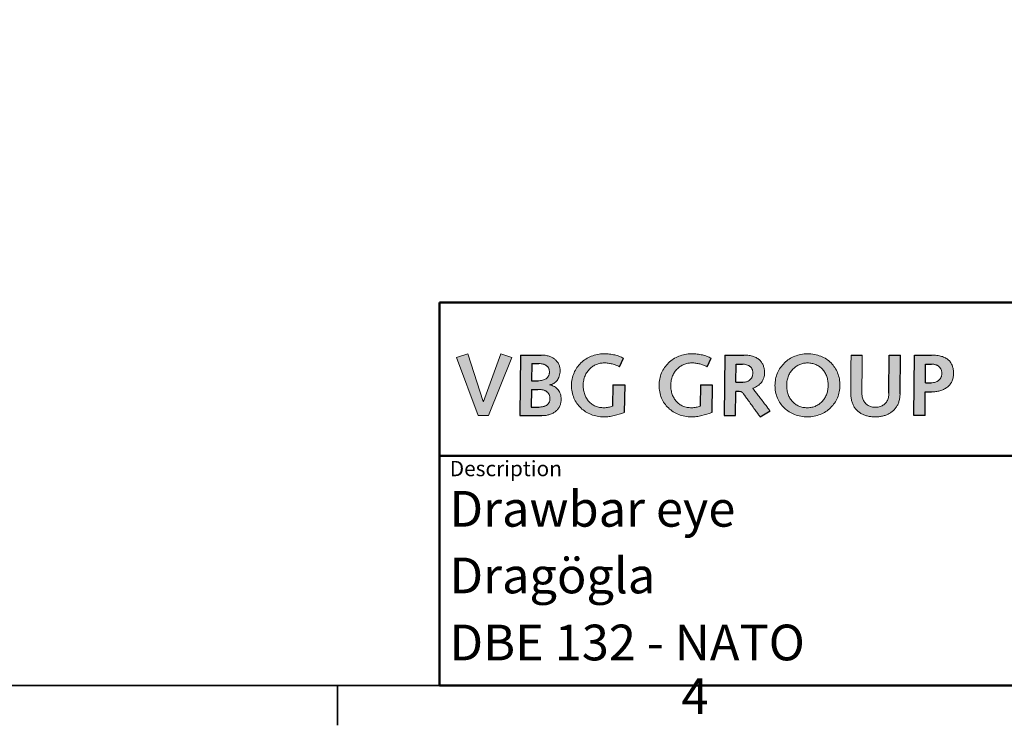
# Model space of a CAD drawing. Units: millimetres. Extents: x 12 to 828, y 12 to 584.
# Drawn here: x 358 to 551, y 12 to 150 of the extents above; entities that cross this region are included whole.
import ezdxf

# ---------------------------------------------------------------- set-up
doc = ezdxf.new("R2010")
doc.units = ezdxf.units.MM
doc.header["$LTSCALE"] = 2
for name, color, linetype, lineweight in [('Border_0', 7, 'Continuous', 35), ('Border_2', 7, 'Continuous', 35), ('Sketch Geometry(ISO)', 7, 'Continuous', 35), ('Symbols(ISO)', 7, 'Continuous', 18)]:
    doc.layers.add(name, color=color, linetype=linetype, lineweight=lineweight)
doc.layers.add('Hatch', color=179, linetype='Continuous', lineweight=18, true_color=0x1e1e47)
doc.layers.add('Lager 1', color=252, linetype='Continuous', lineweight=25, true_color=0x878787)
doc.styles.add('Border_1', font='arial.ttf')
doc.styles.get("Standard").update_dxf_attribs({"font": 'arial.ttf'})
doc.styles.add('Text Style20', font='arial.ttf')
doc.styles.add('VBG-RF-ISO', font='arial.ttf')

# ---------------------------------------------------------------- blocks, each defined once
blk = doc.blocks.new('Borders Default Border')
at = {"layer": 'Border_0'}
blk.add_line((210, 10), (210, 6.1), dxfattribs=at)
at = {"layer": 'Border_0', "flags": 128}
blk.add_lwpolyline([(10, 10), (10, 287), (410, 287), (410, 10), (10, 10)], dxfattribs=at)
at = {"layer": 'Border_2', "insert": (243.705, 6.1), "char_height": 3.5, "attachment_point": 7, "style": 'Border_1'}
blk.add_mtext('4', dxfattribs=at)
blk = doc.blocks.new('Title Blocks Info VBG Group')
at = {"layer": 'Hatch', "true_color": 0x888888}
blk.add_hatch(color=252, dxfattribs=at).paths.add_polyline_path([(2.761, 32.55), (4.279, 27.884), (4.296, 27.884), (6.003, 32.55), (7.067, 32.199), (4.803, 26.494), (3.773, 26.494), (1.654, 32.198)])
h = blk.add_hatch(color=252, dxfattribs=at)
edge = h.paths.add_edge_path(flags=0)
edge.add_spline(control_points=[(9.735, 27.335), (9.778, 27.335), (9.862, 27.335), (9.984, 27.345), (10.097, 27.362), (10.203, 27.386), (10.3, 27.418), (10.389, 27.456), (10.47, 27.5), (10.543, 27.551), (10.607, 27.609), (10.663, 27.672), (10.71, 27.74), (10.749, 27.814), (10.779, 27.894), (10.808, 28.008), (10.819, 28.134), (10.813, 28.265), (10.8, 28.368), (10.777, 28.464), (10.745, 28.553), (10.704, 28.636), (10.653, 28.711), (10.592, 28.779), (10.522, 28.84), (10.443, 28.894), (10.354, 28.94), (10.256, 28.98), (10.148, 29.012), (10.03, 29.037), (9.903, 29.055), (9.767, 29.065), (9.672, 29.067), (9.623, 29.067)], knot_values=[-0.325189, -0.325189, -0.325189, -0.325189, -0.312241, -0.300061, -0.288603, -0.27781, -0.267622, -0.257969, -0.248774, -0.23995, -0.231405, -0.223041, -0.214755, -0.206448, -0.198022, -0.189387, -0.171198, -0.160272, -0.149951, -0.140141, -0.130731, -0.121591, -0.11258, -0.103548, -0.094343, -0.084821, -0.074847, -0.064305, -0.053092, -0.041122, -0.028322, -0.014632, 0, 0, 0, 0], degree=3, periodic=0)
edge.add_line((9.623, 29.067), (9.014, 29.067))
edge.add_line((9.014, 29.067), (8.989, 27.335))
edge.add_line((8.989, 27.335), (9.735, 27.335))
edge = h.paths.add_edge_path(flags=0)
edge.add_line((9.726, 31.589), (9.032, 31.589))
edge.add_line((9.032, 31.589), (9.023, 29.908))
edge.add_line((9.023, 29.908), (9.666, 29.908))
edge.add_spline(control_points=[(9.666, 29.908), (9.737, 29.91), (9.877, 29.915), (10.079, 29.952), (10.266, 30.015), (10.406, 30.091), (10.504, 30.166), (10.57, 30.229), (10.627, 30.3), (10.676, 30.378), (10.715, 30.464), (10.743, 30.558), (10.761, 30.659), (10.766, 30.762), (10.762, 30.863), (10.748, 30.955), (10.726, 31.042), (10.696, 31.123), (10.657, 31.197), (10.609, 31.265), (10.554, 31.327), (10.49, 31.382), (10.419, 31.431), (10.341, 31.473), (10.255, 31.509), (10.162, 31.538), (10.063, 31.561), (9.917, 31.584), (9.804, 31.587), (9.726, 31.589)], knot_values=[0, 0, 0, 0, 0.021256, 0.041783, 0.061434, 0.080221, 0.089372, 0.098428, 0.107474, 0.116614, 0.125972, 0.135687, 0.145907, 0.156783, 0.166623, 0.175943, 0.184835, 0.193398, 0.201742, 0.20998, 0.218223, 0.226581, 0.235153, 0.244028, 0.253283, 0.262982, 0.273179, 0.283917, 0.307133, 0.307133, 0.307133, 0.307133], degree=3, periodic=0)
edge = h.paths.add_edge_path()
edge.add_line((7.873, 26.494), (10.035, 26.494))
edge.add_spline(control_points=[(10.035, 26.494), (10.104, 26.495), (10.239, 26.498), (10.436, 26.52), (10.624, 26.555), (10.802, 26.604), (10.968, 26.666), (11.123, 26.741), (11.267, 26.828), (11.397, 26.928), (11.515, 27.039), (11.618, 27.161), (11.707, 27.294), (11.781, 27.438), (11.84, 27.592), (11.883, 27.755), (11.908, 27.928), (11.918, 28.134), (11.902, 28.365), (11.845, 28.611), (11.75, 28.835), (11.62, 29.034), (11.455, 29.204), (11.256, 29.341), (11.027, 29.445), (10.859, 29.479), (10.773, 29.496)], knot_values=[0, 0, 0, 0, 0.020642, 0.040467, 0.05953, 0.077891, 0.095619, 0.112792, 0.129499, 0.145841, 0.161929, 0.177885, 0.193843, 0.20994, 0.22632, 0.243129, 0.260509, 0.278601, 0.304873, 0.329883, 0.353947, 0.377446, 0.400835, 0.424633, 0.449405, 0.47574, 0.47574, 0.47574, 0.47574], degree=3, periodic=0)
edge.add_spline(control_points=[(10.773, 29.496), (10.773, 29.496), (10.773, 29.496), (10.773, 29.496), (10.773, 29.497), (10.773, 29.497), (10.773, 29.497), (10.773, 29.498), (10.773, 29.498), (10.773, 29.499), (10.773, 29.5), (10.773, 29.502), (10.773, 29.505), (10.773, 29.507), (10.773, 29.509), (10.773, 29.511), (10.773, 29.511), (10.773, 29.512), (10.773, 29.512), (10.773, 29.513), (10.773, 29.513), (10.773, 29.513), (10.773, 29.513), (10.773, 29.513), (10.773, 29.513)], knot_values=[0, 0, 0, 0, 0.000005, 0.000019, 0.000042, 0.000074, 0.000113, 0.000159, 0.000211, 0.000268, 0.000399, 0.000544, 0.000859, 0.001175, 0.00132, 0.00145, 0.001508, 0.00156, 0.001606, 0.001644, 0.001676, 0.001699, 0.001713, 0.001718, 0.001718, 0.001718, 0.001718], degree=3, periodic=0)
edge.add_spline(control_points=[(10.773, 29.513), (10.844, 29.526), (10.987, 29.551), (11.185, 29.641), (11.364, 29.766), (11.518, 29.93), (11.645, 30.128), (11.74, 30.359), (11.798, 30.621), (11.815, 30.862), (11.806, 31.066), (11.781, 31.224), (11.74, 31.375), (11.683, 31.519), (11.612, 31.654), (11.525, 31.78), (11.424, 31.897), (11.31, 32.004), (11.182, 32.1), (11.042, 32.185), (10.889, 32.259), (10.724, 32.32), (10.547, 32.369), (10.36, 32.404), (10.163, 32.426), (10.027, 32.429), (9.958, 32.43)], knot_values=[0, 0, 0, 0, 0.021707, 0.043142, 0.064743, 0.086946, 0.110187, 0.134894, 0.161494, 0.190411, 0.206849, 0.222801, 0.238389, 0.253735, 0.268964, 0.284197, 0.299553, 0.315146, 0.331082, 0.347461, 0.364376, 0.381912, 0.400148, 0.419157, 0.439007, 0.459762, 0.459762, 0.459762, 0.459762], degree=3, periodic=0)
edge.add_line((9.958, 32.43), (7.933, 32.43))
edge.add_line((7.933, 32.43), (7.873, 26.494))
h = blk.add_hatch(color=252, dxfattribs=at)
edge = h.paths.add_edge_path()
edge.add_line((18.142, 29.505), (18.099, 26.803))
edge.add_spline(control_points=[(18.099, 26.803), (17.77, 26.686), (17.282, 26.513), (16.608, 26.396), (16.055, 26.359), (15.461, 26.411), (14.851, 26.582), (14.303, 26.857), (13.828, 27.227), (13.44, 27.684), (13.148, 28.217), (12.966, 28.819), (12.905, 29.455), (12.967, 30.089), (13.154, 30.68), (13.45, 31.211), (13.842, 31.671), (14.317, 32.048), (14.863, 32.331), (15.468, 32.511), (16.077, 32.564), (16.65, 32.531), (17.159, 32.446), (17.621, 32.314), (17.897, 32.178), (18.03, 32.113)], knot_values=[0, 0, 0, 0, 0.10426, 0.155087, 0.204613, 0.270275, 0.332966, 0.393595, 0.453049, 0.512256, 0.572251, 0.634218, 0.699514, 0.762862, 0.824046, 0.884138, 0.943928, 1.004029, 1.064989, 1.127426, 1.192133, 1.247446, 1.29898, 1.346825, 1.391111, 1.391111, 1.391111, 1.391111], degree=3, periodic=0)
edge.add_line((18.03, 32.113), (17.627, 31.289))
edge.add_spline(control_points=[(17.627, 31.289), (17.514, 31.341), (17.287, 31.445), (16.922, 31.563), (16.527, 31.64), (16.127, 31.669), (15.731, 31.633), (15.364, 31.519), (15.019, 31.336), (14.707, 31.084), (14.441, 30.767), (14.236, 30.385), (14.104, 29.943), (14.062, 29.47), (14.098, 29.004), (14.205, 28.575), (14.381, 28.195), (14.62, 27.87), (14.919, 27.606), (15.273, 27.411), (15.676, 27.291), (16.112, 27.254), (16.549, 27.287), (16.821, 27.378), (16.949, 27.42)], knot_values=[0, 0, 0, 0, 0.037178, 0.075051, 0.114721, 0.157593, 0.195091, 0.233192, 0.27202, 0.31174, 0.352678, 0.395415, 0.44084, 0.490149, 0.536923, 0.580615, 0.621936, 0.661713, 0.700907, 0.740596, 0.781932, 0.826084, 0.871521, 0.91194, 0.91194, 0.91194, 0.91194], degree=3, periodic=0)
edge.add_line((16.949, 27.42), (16.992, 29.505))
edge.add_line((16.992, 29.505), (18.142, 29.505))
h = blk.add_hatch(color=252, dxfattribs=at)
edge = h.paths.add_edge_path()
edge.add_spline(control_points=[(26.677, 26.803), (26.349, 26.686), (25.86, 26.513), (25.186, 26.396), (24.633, 26.359), (24.039, 26.411), (23.429, 26.582), (22.881, 26.857), (22.407, 27.227), (22.018, 27.684), (21.726, 28.217), (21.544, 28.819), (21.483, 29.455), (21.546, 30.089), (21.733, 30.68), (22.028, 31.211), (22.42, 31.671), (22.895, 32.048), (23.441, 32.331), (24.046, 32.511), (24.655, 32.564), (25.228, 32.531), (25.737, 32.446), (26.2, 32.314), (26.476, 32.178), (26.608, 32.113)], knot_values=[0, 0, 0, 0, 0.10426, 0.155087, 0.204613, 0.270275, 0.332966, 0.393595, 0.453049, 0.512256, 0.572251, 0.634218, 0.699514, 0.762862, 0.824046, 0.884138, 0.943928, 1.004029, 1.064989, 1.127426, 1.192133, 1.247446, 1.29898, 1.346825, 1.391111, 1.391111, 1.391111, 1.391111], degree=3, periodic=0)
edge.add_line((26.608, 32.113), (26.205, 31.289))
edge.add_spline(control_points=[(26.205, 31.289), (26.092, 31.341), (25.865, 31.445), (25.5, 31.563), (25.105, 31.64), (24.705, 31.669), (24.309, 31.633), (23.942, 31.519), (23.597, 31.336), (23.285, 31.084), (23.019, 30.767), (22.814, 30.385), (22.682, 29.943), (22.64, 29.47), (22.676, 29.004), (22.784, 28.575), (22.959, 28.195), (23.198, 27.87), (23.497, 27.606), (23.851, 27.411), (24.254, 27.291), (24.691, 27.254), (25.127, 27.287), (25.399, 27.378), (25.527, 27.42)], knot_values=[0, 0, 0, 0, 0.037178, 0.075051, 0.114721, 0.157593, 0.195091, 0.233192, 0.27202, 0.31174, 0.352678, 0.395415, 0.44084, 0.490149, 0.536923, 0.580615, 0.621936, 0.661713, 0.700907, 0.740596, 0.781932, 0.826084, 0.871521, 0.91194, 0.91194, 0.91194, 0.91194], degree=3, periodic=0)
edge.add_line((25.527, 27.42), (25.57, 29.505))
edge.add_line((25.57, 29.505), (26.72, 29.505))
edge.add_line((26.72, 29.505), (26.677, 26.803))
h = blk.add_hatch(color=252, dxfattribs=at)
edge = h.paths.add_edge_path(flags=0)
edge.add_spline(control_points=[(29.688, 31.538), (29.756, 31.535), (29.888, 31.531), (30.078, 31.489), (30.223, 31.433), (30.328, 31.373), (30.399, 31.323), (30.464, 31.265), (30.522, 31.201), (30.572, 31.13), (30.615, 31.053), (30.648, 30.969), (30.673, 30.878), (30.688, 30.781), (30.693, 30.669), (30.687, 30.546), (30.666, 30.422), (30.632, 30.31), (30.587, 30.212), (30.533, 30.125), (30.47, 30.05), (30.4, 29.985), (30.302, 29.913), (30.17, 29.845), (30.009, 29.795), (29.856, 29.767), (29.759, 29.764), (29.713, 29.762)], knot_values=[0, 0, 0, 0, 0.020367, 0.039685, 0.058033, 0.066912, 0.075639, 0.084267, 0.092861, 0.101499, 0.110268, 0.119266, 0.128595, 0.13836, 0.148667, 0.16244, 0.174978, 0.18651, 0.197254, 0.207408, 0.217137, 0.226565, 0.235775, 0.253649, 0.270695, 0.2864, 0.299982, 0.299982, 0.299982, 0.299982], degree=3, periodic=0)
edge.add_line((29.713, 29.762), (29.036, 29.762))
edge.add_line((29.036, 29.762), (29.053, 31.538))
edge.add_line((29.053, 31.538), (29.688, 31.538))
edge = h.paths.add_edge_path()
edge.add_spline(control_points=[(29.825, 32.43), (29.911, 32.428), (30.078, 32.425), (30.318, 32.399), (30.539, 32.357), (30.741, 32.299), (30.925, 32.227), (31.091, 32.14), (31.24, 32.041), (31.371, 31.929), (31.485, 31.807), (31.583, 31.674), (31.664, 31.532), (31.73, 31.381), (31.78, 31.223), (31.828, 31.001), (31.848, 30.738), (31.828, 30.445), (31.767, 30.19), (31.667, 29.957), (31.532, 29.748), (31.363, 29.563), (31.165, 29.404), (30.94, 29.269), (30.775, 29.204), (30.691, 29.17)], knot_values=[0, 0, 0, 0, 0.025888, 0.049951, 0.072365, 0.093316, 0.112999, 0.131618, 0.14938, 0.166492, 0.183155, 0.199557, 0.215863, 0.23222, 0.248746, 0.265532, 0.300109, 0.327476, 0.353391, 0.378411, 0.403065, 0.42782, 0.45307, 0.479122, 0.506208, 0.506208, 0.506208, 0.506208], degree=3, periodic=0)
edge.add_spline(control_points=[(30.691, 29.17), (30.693, 29.168), (30.699, 29.16), (30.713, 29.142), (30.736, 29.112), (30.766, 29.072), (30.804, 29.022), (30.849, 28.963), (30.9, 28.896), (30.979, 28.793), (31.088, 28.651), (31.282, 28.397), (31.536, 28.064), (31.791, 27.731), (31.984, 27.477), (32.093, 27.334), (32.172, 27.231), (32.223, 27.164), (32.268, 27.105), (32.306, 27.055), (32.337, 27.015), (32.359, 26.986), (32.373, 26.968), (32.379, 26.959), (32.381, 26.957)], knot_values=[0, 0, 0, 0, 0.000799, 0.003127, 0.006883, 0.011965, 0.018271, 0.025698, 0.034145, 0.04351, 0.064585, 0.088107, 0.139231, 0.190354, 0.213877, 0.234952, 0.244316, 0.252763, 0.260191, 0.266496, 0.271578, 0.275334, 0.277662, 0.278461, 0.278461, 0.278461, 0.278461], degree=3, periodic=0)
edge.add_line((32.381, 26.957), (31.403, 26.374))
edge.add_spline(control_points=[(31.403, 26.374), (31.402, 26.376), (31.395, 26.384), (31.382, 26.403), (31.36, 26.434), (31.33, 26.475), (31.293, 26.527), (31.249, 26.588), (31.199, 26.657), (31.123, 26.764), (31.016, 26.912), (30.828, 27.174), (30.58, 27.519), (30.332, 27.864), (30.143, 28.126), (30.037, 28.274), (29.96, 28.381), (29.91, 28.45), (29.866, 28.511), (29.829, 28.562), (29.799, 28.604), (29.777, 28.635), (29.764, 28.654), (29.758, 28.662), (29.756, 28.664)], knot_values=[0, 0, 0, 0, 0.000809, 0.003168, 0.006974, 0.012123, 0.018511, 0.026036, 0.034594, 0.044082, 0.065434, 0.089266, 0.141063, 0.192859, 0.216691, 0.238043, 0.247531, 0.256089, 0.263614, 0.270003, 0.275151, 0.278957, 0.281316, 0.282125, 0.282125, 0.282125, 0.282125], degree=3, periodic=0)
edge.add_spline(control_points=[(29.756, 28.664), (29.75, 28.673), (29.737, 28.69), (29.717, 28.715), (29.696, 28.737), (29.674, 28.758), (29.652, 28.777), (29.629, 28.794), (29.606, 28.809), (29.582, 28.822), (29.557, 28.834), (29.531, 28.844), (29.505, 28.852), (29.477, 28.859), (29.45, 28.864), (29.421, 28.867), (29.391, 28.87), (29.372, 28.87), (29.361, 28.87)], knot_values=[0, 0, 0, 0, 0.003283, 0.006449, 0.009511, 0.012483, 0.01538, 0.018216, 0.021006, 0.023767, 0.026514, 0.02926, 0.032022, 0.034811, 0.037642, 0.040524, 0.04347, 0.046488, 0.046488, 0.046488, 0.046488], degree=3, periodic=0)
edge.add_line((29.361, 28.87), (29.018, 28.87))
edge.add_line((29.018, 28.87), (29.01, 26.494))
edge.add_line((29.01, 26.494), (27.886, 26.494))
edge.add_line((27.886, 26.494), (27.946, 32.43))
edge.add_line((27.946, 32.43), (29.825, 32.43))
h = blk.add_hatch(color=252, dxfattribs=at)
edge = h.paths.add_edge_path(flags=0)
edge.add_spline(control_points=[(36.044, 27.266), (36.191, 27.265), (36.479, 27.295), (36.882, 27.428), (37.234, 27.639), (37.531, 27.915), (37.769, 28.246), (37.945, 28.622), (38.053, 29.032), (38.089, 29.47), (38.054, 29.912), (37.946, 30.335), (37.771, 30.714), (37.532, 31.041), (37.234, 31.308), (36.88, 31.508), (36.477, 31.631), (36.066, 31.671), (35.667, 31.632), (35.3, 31.519), (34.954, 31.336), (34.642, 31.084), (34.377, 30.767), (34.171, 30.385), (34.039, 29.943), (33.998, 29.47), (34.034, 29.004), (34.141, 28.575), (34.316, 28.195), (34.556, 27.87), (34.855, 27.606), (35.208, 27.411), (35.611, 27.291), (35.897, 27.266), (36.044, 27.266)], knot_values=[-1, -1, -1, -1, -0.966946, -0.935762, -0.905529, -0.875546, -0.84533, -0.814569, -0.783063, -0.750653, -0.716405, -0.684062, -0.6532, -0.623317, -0.593816, -0.56398, -0.532992, -0.499964, -0.471919, -0.443423, -0.414384, -0.384677, -0.35406, -0.322097, -0.288124, -0.251245, -0.216263, -0.183586, -0.152682, -0.122933, -0.09362, -0.063936, -0.033021, 0, 0, 0, 0], degree=3, periodic=0)
edge = h.paths.add_edge_path()
edge.add_spline(control_points=[(36.044, 32.55), (35.828, 32.55), (35.403, 32.51), (34.798, 32.332), (34.252, 32.048), (33.777, 31.671), (33.386, 31.211), (33.09, 30.68), (32.903, 30.089), (32.841, 29.455), (32.901, 28.819), (33.083, 28.217), (33.375, 27.684), (33.764, 27.227), (34.238, 26.857), (34.786, 26.582), (35.396, 26.411), (36.044, 26.354), (36.693, 26.413), (37.303, 26.592), (37.85, 26.875), (38.324, 27.253), (38.712, 27.713), (39.003, 28.244), (39.186, 28.835), (39.246, 29.462), (39.189, 30.087), (39.02, 30.678), (38.744, 31.21), (38.369, 31.672), (37.902, 32.051), (37.35, 32.335), (36.721, 32.512), (36.274, 32.551), (36.044, 32.55)], knot_values=[0, 0, 0, 0, 0.032733, 0.064317, 0.095154, 0.125556, 0.155801, 0.186199, 0.217149, 0.249194, 0.282225, 0.313571, 0.343919, 0.373869, 0.403944, 0.434614, 0.466327, 0.499544, 0.532771, 0.564578, 0.595442, 0.625756, 0.655877, 0.686172, 0.71707, 0.749107, 0.781121, 0.811846, 0.841788, 0.871477, 0.901486, 0.932444, 0.965037, 1, 1, 1, 1], degree=3, periodic=0)
h = blk.add_hatch(color=252, dxfattribs=at)
edge = h.paths.add_edge_path()
edge.add_spline(control_points=[(41.414, 32.43), (41.402, 31.482), (41.388, 30.297), (41.38, 29.053), (41.38, 28.731), (41.379, 28.626), (41.382, 28.507), (41.4, 28.346), (41.453, 28.145), (41.531, 27.963), (41.634, 27.802), (41.759, 27.663), (41.902, 27.546), (42.063, 27.452), (42.239, 27.381), (42.427, 27.335), (42.633, 27.314), (42.848, 27.319), (43.064, 27.352), (43.263, 27.413), (43.439, 27.501), (43.593, 27.614), (43.723, 27.75), (43.831, 27.906), (43.915, 28.081), (43.975, 28.274), (44.013, 28.481), (44.019, 28.625), (44.022, 28.699)], knot_values=[0, 0, 0, 0, 0.284468, 0.355526, 0.373269, 0.381124, 0.386881, 0.408887, 0.42953, 0.449148, 0.468065, 0.486583, 0.504975, 0.523476, 0.542286, 0.561569, 0.581466, 0.604024, 0.626111, 0.646677, 0.666154, 0.684983, 0.703591, 0.722366, 0.741638, 0.761668, 0.782654, 0.804738, 0.804738, 0.804738, 0.804738], degree=3, periodic=0)
edge.add_line((44.022, 28.699), (44.056, 32.43))
edge.add_line((44.056, 32.43), (45.154, 32.43))
edge.add_line((45.154, 32.43), (45.12, 28.638))
edge.add_spline(control_points=[(45.12, 28.638), (45.113, 28.507), (45.101, 28.253), (45.019, 27.892), (44.893, 27.566), (44.721, 27.277), (44.507, 27.027), (44.255, 26.816), (43.968, 26.644), (43.649, 26.513), (43.302, 26.424), (42.93, 26.376), (42.548, 26.369), (42.173, 26.402), (41.821, 26.477), (41.496, 26.594), (41.203, 26.753), (40.944, 26.953), (40.723, 27.196), (40.542, 27.479), (40.406, 27.803), (40.316, 28.166), (40.277, 28.548), (40.283, 29.04), (40.287, 30.331), (40.303, 31.497), (40.316, 32.43)], knot_values=[0, 0, 0, 0, 0.039402, 0.076058, 0.110643, 0.143861, 0.176412, 0.208956, 0.24208, 0.276277, 0.311942, 0.349382, 0.388505, 0.426276, 0.462113, 0.49633, 0.529356, 0.56174, 0.594143, 0.627315, 0.662041, 0.6991, 0.739223, 0.776724, 0.846691, 1.126574, 1.126574, 1.126574, 1.126574], degree=3, periodic=0)
edge.add_line((40.316, 32.43), (41.414, 32.43))
h = blk.add_hatch(color=252, dxfattribs=at)
edge = h.paths.add_edge_path(flags=0)
edge.add_line((47.624, 31.538), (48.208, 31.538))
edge.add_spline(control_points=[(48.208, 31.538), (48.255, 31.537), (48.346, 31.535), (48.477, 31.516), (48.594, 31.488), (48.699, 31.449), (48.793, 31.402), (48.876, 31.348), (48.947, 31.287), (49.009, 31.22), (49.061, 31.15), (49.119, 31.053), (49.17, 30.927), (49.204, 30.776), (49.214, 30.642), (49.208, 30.527), (49.192, 30.43), (49.167, 30.337), (49.133, 30.25), (49.089, 30.168), (49.037, 30.092), (48.978, 30.022), (48.911, 29.959), (48.837, 29.902), (48.728, 29.835), (48.577, 29.769), (48.377, 29.72), (48.237, 29.714), (48.165, 29.711)], knot_values=[0, 0, 0, 0, 0.014287, 0.027356, 0.039374, 0.050508, 0.060916, 0.070744, 0.080118, 0.089142, 0.097893, 0.106419, 0.122854, 0.138392, 0.152683, 0.162916, 0.172771, 0.182331, 0.191678, 0.200886, 0.210028, 0.219168, 0.228361, 0.237659, 0.247104, 0.266556, 0.286972, 0.308529, 0.308529, 0.308529, 0.308529], degree=3, periodic=0)
edge.add_line((48.165, 29.711), (47.607, 29.711))
edge.add_line((47.607, 29.711), (47.624, 31.538))
edge = h.paths.add_edge_path()
edge.add_line((46.518, 32.43), (48.19, 32.43))
edge.add_spline(control_points=[(48.19, 32.43), (48.284, 32.429), (48.464, 32.426), (48.724, 32.401), (48.962, 32.362), (49.181, 32.307), (49.379, 32.238), (49.558, 32.154), (49.718, 32.056), (49.859, 31.944), (49.982, 31.819), (50.086, 31.681), (50.174, 31.531), (50.268, 31.312), (50.344, 31.007), (50.367, 30.678), (50.354, 30.403), (50.32, 30.195), (50.264, 30.002), (50.189, 29.824), (50.094, 29.661), (49.983, 29.513), (49.855, 29.379), (49.664, 29.219), (49.389, 29.054), (49.019, 28.918), (48.618, 28.834), (48.34, 28.824), (48.199, 28.819)], knot_values=[0, 0, 0, 0, 0.028038, 0.054032, 0.078145, 0.10056, 0.121481, 0.141132, 0.159762, 0.177634, 0.195023, 0.2122, 0.229425, 0.246929, 0.283502, 0.323161, 0.345289, 0.366186, 0.386112, 0.405322, 0.424057, 0.442538, 0.460955, 0.479465, 0.517185, 0.556362, 0.597188, 0.639567, 0.639567, 0.639567, 0.639567], degree=3, periodic=0)
edge.add_line((48.199, 28.819), (47.59, 28.819))
edge.add_line((47.59, 28.819), (47.581, 26.494))
edge.add_line((47.581, 26.494), (46.457, 26.494))
edge.add_line((46.457, 26.494), (46.518, 32.43))
at = {"layer": 'Lager 1', "lineweight": 5}
for p, q in [((1.654, 32.198), (2.761, 32.55)), ((3.773, 26.494), (1.654, 32.198)), ((2.761, 32.55), (4.279, 27.884)), ((4.296, 27.884), (6.003, 32.55)), ((7.067, 32.199), (4.803, 26.494)), ((6.003, 32.55), (7.067, 32.199)), ((4.279, 27.884), (4.296, 27.884)), ((4.803, 26.494), (3.773, 26.494))]:
    blk.add_line(p, q, dxfattribs=at)
at = {"layer": 'Lager 1'}
for p, q in [((7.933, 32.43), (7.873, 26.494)), ((7.933, 32.43), (9.958, 32.43)), ((17.627, 31.289), (18.03, 32.113)), ((26.205, 31.289), (26.608, 32.113)), ((27.946, 32.43), (27.886, 26.494)), ((27.946, 32.43), (29.825, 32.43)), ((40.316, 32.43), (41.414, 32.43)), ((44.022, 28.699), (44.056, 32.43)), ((44.056, 32.43), (45.154, 32.43)), ((45.12, 28.638), (45.154, 32.43)), ((46.457, 26.494), (46.518, 32.43)), ((46.518, 32.43), (48.19, 32.43)), ((9.032, 31.589), (9.023, 29.908)), ((9.032, 31.589), (9.726, 31.589)), ((29.036, 29.762), (29.053, 31.538)), ((29.053, 31.538), (29.688, 31.538)), ((47.607, 29.711), (47.624, 31.538)), ((47.624, 31.538), (48.208, 31.538)), ((9.023, 29.908), (9.666, 29.908)), ((9.014, 29.067), (8.989, 27.335)), ((9.014, 29.067), (9.623, 29.067)), ((16.992, 29.505), (16.949, 27.42)), ((16.992, 29.505), (18.142, 29.505)), ((18.142, 29.505), (18.099, 26.803)), ((25.57, 29.505), (25.527, 27.42)), ((25.57, 29.505), (26.72, 29.505)), ((26.72, 29.505), (26.677, 26.803)), ((29.036, 29.762), (29.713, 29.762)), ((47.607, 29.711), (48.165, 29.711)), ((29.01, 26.494), (29.018, 28.87)), ((29.361, 28.87), (29.018, 28.87)), ((47.581, 26.494), (47.59, 28.819)), ((47.59, 28.819), (48.199, 28.819)), ((8.989, 27.335), (9.735, 27.335)), ((7.873, 26.494), (10.035, 26.494)), ((27.886, 26.494), (29.01, 26.494)), ((31.403, 26.374), (32.381, 26.957)), ((47.581, 26.494), (46.457, 26.494))]:
    blk.add_line(p, q, dxfattribs=at)
at = {"layer": 'Lager 1', "lineweight": 5}
for points, knots in [([(9.958, 32.43), (10.027, 32.429), (10.163, 32.426), (10.36, 32.404), (10.547, 32.369), (10.724, 32.32), (10.889, 32.259), (11.042, 32.185), (11.182, 32.1), (11.31, 32.004), (11.424, 31.897), (11.525, 31.78), (11.612, 31.654), (11.683, 31.519), (11.74, 31.375), (11.781, 31.224), (11.806, 31.066), (11.815, 30.862), (11.798, 30.621), (11.74, 30.359), (11.645, 30.128), (11.518, 29.93), (11.364, 29.766), (11.185, 29.641), (10.987, 29.551), (10.844, 29.526), (10.773, 29.513)], [0, 0, 0, 0, 0.207547, 0.406046, 0.596136, 0.778497, 0.953858, 1.123008, 1.286801, 1.446161, 1.602087, 1.755648, 1.907979, 2.060265, 2.213727, 2.369603, 2.529125, 2.693504, 2.982673, 3.248678, 3.495751, 3.728155, 3.950191, 4.166198, 4.380545, 4.597616, 4.597616, 4.597616, 4.597616]), ([(18.099, 26.803), (17.77, 26.686), (17.282, 26.513), (16.608, 26.396), (16.055, 26.359), (15.461, 26.411), (14.851, 26.582), (14.303, 26.857), (13.828, 27.227), (13.44, 27.684), (13.148, 28.217), (12.966, 28.819), (12.905, 29.455), (12.967, 30.089), (13.154, 30.68), (13.45, 31.211), (13.842, 31.671), (14.317, 32.048), (14.863, 32.331), (15.468, 32.511), (16.077, 32.564), (16.65, 32.531), (17.159, 32.446), (17.621, 32.314), (17.897, 32.178), (18.03, 32.113)], [0, 0, 0, 0, 1.042597, 1.550871, 2.046126, 2.702748, 3.329661, 3.935953, 4.530491, 5.122564, 5.722506, 6.342178, 6.995138, 7.628617, 8.24046, 8.841376, 9.439285, 10.040286, 10.649888, 11.274259, 11.921335, 12.474456, 12.989802, 13.468249, 13.911112, 13.911112, 13.911112, 13.911112]), ([(26.677, 26.803), (26.349, 26.686), (25.86, 26.513), (25.186, 26.396), (24.633, 26.359), (24.039, 26.411), (23.429, 26.582), (22.881, 26.857), (22.407, 27.227), (22.018, 27.684), (21.726, 28.217), (21.544, 28.819), (21.483, 29.455), (21.546, 30.089), (21.733, 30.68), (22.028, 31.211), (22.42, 31.671), (22.895, 32.048), (23.441, 32.331), (24.046, 32.511), (24.655, 32.564), (25.228, 32.531), (25.737, 32.446), (26.2, 32.314), (26.476, 32.178), (26.608, 32.113)], [0, 0, 0, 0, 1.042597, 1.550871, 2.046126, 2.702748, 3.329661, 3.935953, 4.530491, 5.122564, 5.722506, 6.342178, 6.995138, 7.628617, 8.24046, 8.841376, 9.439285, 10.040286, 10.649888, 11.274259, 11.921335, 12.474456, 12.989802, 13.468249, 13.911112, 13.911112, 13.911112, 13.911112]), ([(29.825, 32.43), (29.911, 32.428), (30.078, 32.425), (30.318, 32.399), (30.539, 32.357), (30.741, 32.299), (30.925, 32.227), (31.091, 32.14), (31.24, 32.041), (31.371, 31.929), (31.485, 31.807), (31.583, 31.674), (31.664, 31.532), (31.73, 31.381), (31.78, 31.223), (31.828, 31.001), (31.848, 30.738), (31.828, 30.445), (31.767, 30.19), (31.667, 29.957), (31.532, 29.748), (31.363, 29.563), (31.165, 29.404), (30.94, 29.269), (30.775, 29.204), (30.691, 29.17)], [0, 0, 0, 0, 0.258878, 0.499508, 0.723648, 0.933156, 1.129987, 1.316175, 1.493797, 1.664922, 1.831555, 1.995566, 2.158634, 2.322203, 2.487458, 2.655325, 3.001089, 3.274761, 3.53391, 3.784114, 4.030646, 4.2782, 4.530698, 4.791225, 5.062085, 5.062085, 5.062085, 5.062085]), ([(36.044, 32.55), (36.274, 32.551), (36.721, 32.512), (37.35, 32.335), (37.902, 32.051), (38.369, 31.672), (38.744, 31.21), (39.02, 30.678), (39.189, 30.087), (39.246, 29.462), (39.186, 28.835), (39.003, 28.244), (38.712, 27.713), (38.324, 27.253), (37.85, 26.875), (37.303, 26.592), (36.693, 26.413), (36.044, 26.354), (35.396, 26.411), (34.786, 26.582), (34.238, 26.857), (33.764, 27.227), (33.375, 27.684), (33.083, 28.217), (32.901, 28.819), (32.841, 29.455), (32.903, 30.089), (33.09, 30.68), (33.386, 31.211), (33.777, 31.671), (34.252, 32.048), (34.798, 32.332), (35.403, 32.51), (35.828, 32.55), (36.044, 32.55)], [0, 0, 0, 0, 0.034963, 0.067556, 0.098514, 0.128523, 0.158212, 0.188154, 0.218879, 0.250893, 0.28293, 0.313828, 0.344123, 0.374244, 0.404558, 0.435422, 0.467229, 0.500456, 0.533673, 0.565386, 0.596056, 0.626131, 0.656081, 0.686429, 0.717775, 0.750806, 0.782851, 0.813801, 0.844199, 0.874444, 0.904846, 0.935683, 0.967267, 1, 1, 1, 1]), ([(45.12, 28.638), (45.113, 28.507), (45.101, 28.253), (45.019, 27.892), (44.893, 27.566), (44.721, 27.277), (44.507, 27.027), (44.255, 26.816), (43.968, 26.644), (43.649, 26.513), (43.302, 26.424), (42.93, 26.376), (42.548, 26.369), (42.173, 26.402), (41.821, 26.477), (41.496, 26.594), (41.203, 26.753), (40.944, 26.953), (40.723, 27.196), (40.542, 27.479), (40.406, 27.803), (40.316, 28.166), (40.277, 28.548), (40.283, 29.04), (40.287, 30.331), (40.303, 31.497), (40.316, 32.43)], [0, 0, 0, 0, 0.394022, 0.760579, 1.106429, 1.438608, 1.76412, 2.089563, 2.420802, 2.762769, 3.119421, 3.493816, 3.885049, 4.262763, 4.621126, 4.963299, 5.293559, 5.617396, 5.941433, 6.273149, 6.620412, 6.991003, 7.392233, 7.767236, 8.466913, 11.265745, 11.265745, 11.265745, 11.265745]), ([(41.414, 32.43), (41.402, 31.482), (41.388, 30.297), (41.38, 29.053), (41.38, 28.731), (41.379, 28.626), (41.382, 28.507), (41.4, 28.346), (41.453, 28.145), (41.531, 27.963), (41.634, 27.802), (41.759, 27.663), (41.902, 27.546), (42.063, 27.452), (42.239, 27.381), (42.427, 27.335), (42.633, 27.314), (42.848, 27.319), (43.064, 27.352), (43.263, 27.413), (43.439, 27.501), (43.593, 27.614), (43.723, 27.75), (43.831, 27.906), (43.915, 28.081), (43.975, 28.274), (44.013, 28.481), (44.019, 28.625), (44.022, 28.699)], [0, 0, 0, 0, 2.844683, 3.555263, 3.732685, 3.81124, 3.868815, 4.088865, 4.295303, 4.491483, 4.68065, 4.865833, 5.04975, 5.234761, 5.422857, 5.615693, 5.814657, 6.040243, 6.261108, 6.466773, 6.661544, 6.849832, 7.035912, 7.223663, 7.416378, 7.616679, 7.826542, 8.04738, 8.04738, 8.04738, 8.04738]), ([(48.19, 32.43), (48.284, 32.429), (48.464, 32.426), (48.724, 32.401), (48.962, 32.362), (49.181, 32.307), (49.379, 32.238), (49.558, 32.154), (49.718, 32.056), (49.859, 31.944), (49.982, 31.819), (50.086, 31.681), (50.174, 31.531), (50.268, 31.312), (50.344, 31.007), (50.367, 30.678), (50.354, 30.403), (50.32, 30.195), (50.264, 30.002), (50.189, 29.824), (50.094, 29.661), (49.983, 29.513), (49.855, 29.379), (49.664, 29.219), (49.389, 29.054), (49.019, 28.918), (48.618, 28.834), (48.34, 28.824), (48.199, 28.819)], [0, 0, 0, 0, 0.280379, 0.540318, 0.781452, 1.005604, 1.214808, 1.411323, 1.59762, 1.776343, 1.95023, 2.122004, 2.294245, 2.469289, 2.835015, 3.231606, 3.452888, 3.661861, 3.861122, 4.053221, 4.240574, 4.425379, 4.609545, 4.794652, 5.171849, 5.563621, 5.971881, 6.395666, 6.395666, 6.395666, 6.395666]), ([(9.666, 29.908), (9.737, 29.91), (9.877, 29.915), (10.079, 29.952), (10.266, 30.015), (10.406, 30.091), (10.504, 30.166), (10.57, 30.229), (10.627, 30.3), (10.676, 30.378), (10.715, 30.464), (10.743, 30.558), (10.761, 30.659), (10.766, 30.762), (10.762, 30.863), (10.748, 30.955), (10.726, 31.042), (10.696, 31.123), (10.657, 31.197), (10.609, 31.265), (10.554, 31.327), (10.49, 31.382), (10.419, 31.431), (10.341, 31.473), (10.255, 31.509), (10.162, 31.538), (10.063, 31.561), (9.917, 31.584), (9.804, 31.587), (9.726, 31.589)], [0, 0, 0, 0, 0.212557, 0.417835, 0.614342, 0.802206, 0.893715, 0.984285, 1.074745, 1.166143, 1.259721, 1.35687, 1.459069, 1.567825, 1.666233, 1.759433, 1.848345, 1.933979, 2.017421, 2.099796, 2.182232, 2.26581, 2.35153, 2.440281, 2.532831, 2.629825, 2.731793, 2.839168, 3.07133, 3.07133, 3.07133, 3.07133]), ([(17.627, 31.289), (17.514, 31.341), (17.287, 31.445), (16.922, 31.563), (16.527, 31.64), (16.127, 31.669), (15.731, 31.633), (15.364, 31.519), (15.019, 31.336), (14.707, 31.084), (14.441, 30.767), (14.236, 30.385), (14.104, 29.943), (14.062, 29.47), (14.098, 29.004), (14.205, 28.575), (14.381, 28.195), (14.62, 27.87), (14.919, 27.606), (15.273, 27.411), (15.676, 27.291), (16.112, 27.254), (16.549, 27.287), (16.821, 27.378), (16.949, 27.42)], [0, 0, 0, 0, 0.371776, 0.750512, 1.147206, 1.57593, 1.95091, 2.331921, 2.7202, 3.1174, 3.526779, 3.954145, 4.408399, 4.901494, 5.369228, 5.806152, 6.219361, 6.617134, 7.009072, 7.40596, 7.819324, 8.260839, 8.715211, 9.119403, 9.119403, 9.119403, 9.119403]), ([(26.205, 31.289), (26.092, 31.341), (25.865, 31.445), (25.5, 31.563), (25.105, 31.64), (24.705, 31.669), (24.309, 31.633), (23.942, 31.519), (23.597, 31.336), (23.285, 31.084), (23.019, 30.767), (22.814, 30.385), (22.682, 29.943), (22.64, 29.47), (22.676, 29.004), (22.784, 28.575), (22.959, 28.195), (23.198, 27.87), (23.497, 27.606), (23.851, 27.411), (24.254, 27.291), (24.691, 27.254), (25.127, 27.287), (25.399, 27.378), (25.527, 27.42)], [0, 0, 0, 0, 0.371776, 0.750512, 1.147206, 1.57593, 1.95091, 2.331921, 2.7202, 3.1174, 3.526779, 3.954145, 4.408399, 4.901494, 5.369228, 5.806152, 6.219361, 6.617134, 7.009072, 7.40596, 7.819324, 8.260839, 8.715211, 9.119403, 9.119403, 9.119403, 9.119403]), ([(29.713, 29.762), (29.759, 29.764), (29.856, 29.767), (30.009, 29.795), (30.17, 29.845), (30.302, 29.913), (30.4, 29.985), (30.47, 30.05), (30.533, 30.125), (30.587, 30.212), (30.632, 30.31), (30.666, 30.422), (30.687, 30.546), (30.693, 30.669), (30.688, 30.781), (30.673, 30.878), (30.648, 30.969), (30.615, 31.053), (30.572, 31.13), (30.522, 31.201), (30.464, 31.265), (30.399, 31.323), (30.328, 31.373), (30.223, 31.433), (30.078, 31.489), (29.888, 31.531), (29.756, 31.535), (29.688, 31.538)], [0, 0, 0, 0, 0.135823, 0.292873, 0.463339, 0.642074, 0.734178, 0.828459, 0.925743, 1.027282, 1.134726, 1.250044, 1.375423, 1.51316, 1.616226, 1.713879, 1.807169, 1.897147, 1.98484, 2.071215, 2.157156, 2.243435, 2.330706, 2.419494, 2.602976, 2.796157, 2.999825, 2.999825, 2.999825, 2.999825]), ([(36.044, 27.266), (36.191, 27.265), (36.479, 27.295), (36.882, 27.428), (37.234, 27.639), (37.531, 27.915), (37.769, 28.246), (37.945, 28.622), (38.053, 29.032), (38.089, 29.47), (38.054, 29.912), (37.946, 30.335), (37.771, 30.714), (37.532, 31.041), (37.234, 31.308), (36.88, 31.508), (36.477, 31.631), (36.066, 31.671), (35.667, 31.632), (35.3, 31.519), (34.954, 31.336), (34.642, 31.084), (34.377, 30.767), (34.171, 30.385), (34.039, 29.943), (33.998, 29.47), (34.034, 29.004), (34.141, 28.575), (34.316, 28.195), (34.556, 27.87), (34.855, 27.606), (35.208, 27.411), (35.611, 27.291), (35.897, 27.266), (36.044, 27.266)], [0, 0, 0, 0, 0.033054, 0.064238, 0.094471, 0.124454, 0.15467, 0.185431, 0.216937, 0.249347, 0.283595, 0.315938, 0.3468, 0.376683, 0.406184, 0.43602, 0.467008, 0.500036, 0.528081, 0.556577, 0.585616, 0.615323, 0.64594, 0.677903, 0.711876, 0.748755, 0.783737, 0.816414, 0.847318, 0.877067, 0.90638, 0.936064, 0.966979, 1, 1, 1, 1]), ([(48.165, 29.711), (48.237, 29.714), (48.377, 29.72), (48.577, 29.769), (48.728, 29.835), (48.837, 29.902), (48.911, 29.959), (48.978, 30.022), (49.037, 30.092), (49.089, 30.168), (49.133, 30.25), (49.167, 30.337), (49.192, 30.43), (49.208, 30.527), (49.214, 30.642), (49.204, 30.776), (49.17, 30.927), (49.119, 31.053), (49.061, 31.15), (49.009, 31.22), (48.947, 31.287), (48.876, 31.348), (48.793, 31.402), (48.699, 31.449), (48.594, 31.488), (48.477, 31.516), (48.346, 31.535), (48.255, 31.537), (48.208, 31.538)], [0, 0, 0, 0, 0.215564, 0.419726, 0.614246, 0.708696, 0.801675, 0.893612, 0.985005, 1.076425, 1.168512, 1.261976, 1.357581, 1.456132, 1.558463, 1.701364, 1.856748, 2.021097, 2.106362, 2.193868, 2.284108, 2.377852, 2.47613, 2.580211, 2.691549, 2.81173, 2.942413, 3.085288, 3.085288, 3.085288, 3.085288]), ([(9.735, 27.335), (9.778, 27.335), (9.862, 27.335), (9.984, 27.345), (10.097, 27.362), (10.203, 27.386), (10.3, 27.418), (10.389, 27.456), (10.47, 27.5), (10.543, 27.551), (10.607, 27.609), (10.663, 27.672), (10.71, 27.74), (10.749, 27.814), (10.779, 27.894), (10.808, 28.008), (10.819, 28.134), (10.813, 28.265), (10.8, 28.368), (10.777, 28.464), (10.745, 28.553), (10.704, 28.636), (10.653, 28.711), (10.592, 28.779), (10.522, 28.84), (10.443, 28.894), (10.354, 28.94), (10.256, 28.98), (10.148, 29.012), (10.03, 29.037), (9.903, 29.055), (9.767, 29.065), (9.672, 29.067), (9.623, 29.067)], [0, 0, 0, 0, 0.129488, 0.251281, 0.365865, 0.473789, 0.57567, 0.6722, 0.764155, 0.852392, 0.93784, 1.021485, 1.10434, 1.187414, 1.271676, 1.358026, 1.53991, 1.649171, 1.752381, 1.850481, 1.944588, 2.035985, 2.126093, 2.216413, 2.308461, 2.403686, 2.50342, 2.608844, 2.720975, 2.840676, 2.968674, 3.105576, 3.251894, 3.251894, 3.251894, 3.251894]), ([(10.773, 29.496), (10.859, 29.479), (11.027, 29.445), (11.256, 29.341), (11.455, 29.204), (11.62, 29.034), (11.75, 28.835), (11.845, 28.611), (11.902, 28.365), (11.918, 28.134), (11.908, 27.928), (11.883, 27.755), (11.84, 27.592), (11.781, 27.438), (11.707, 27.294), (11.618, 27.161), (11.515, 27.039), (11.397, 26.928), (11.267, 26.828), (11.123, 26.741), (10.968, 26.666), (10.802, 26.604), (10.624, 26.555), (10.436, 26.52), (10.239, 26.498), (10.104, 26.495), (10.035, 26.494)], [0, 0, 0, 0, 0.263346, 0.511072, 0.749047, 0.982938, 1.217936, 1.458575, 1.708673, 1.971393, 2.15231, 2.326115, 2.494202, 2.658006, 2.818975, 2.978547, 3.138112, 3.298992, 3.46241, 3.629484, 3.801216, 3.978494, 4.162102, 4.35273, 4.550983, 4.757401, 4.757401, 4.757401, 4.757401]), ([(10.773, 29.513), (10.773, 29.513), (10.773, 29.513), (10.773, 29.513), (10.773, 29.513), (10.773, 29.513), (10.773, 29.512), (10.773, 29.512), (10.773, 29.511), (10.773, 29.511), (10.773, 29.509), (10.773, 29.507), (10.773, 29.505), (10.773, 29.502), (10.773, 29.5), (10.773, 29.499), (10.773, 29.498), (10.773, 29.498), (10.773, 29.497), (10.773, 29.497), (10.773, 29.497), (10.773, 29.496), (10.773, 29.496), (10.773, 29.496), (10.773, 29.496)], [0, 0, 0, 0, 0.00004929, 0.00019297, 0.00042474, 0.00073831, 0.00112739, 0.00158568, 0.0021069, 0.00268475, 0.00398518, 0.00543663, 0.00859121, 0.0117458, 0.01319724, 0.01449767, 0.01507552, 0.01559674, 0.01605504, 0.01644412, 0.01675769, 0.01698946, 0.01713313, 0.01718243, 0.01718243, 0.01718243, 0.01718243]), ([(30.691, 29.17), (30.693, 29.168), (30.699, 29.16), (30.713, 29.142), (30.736, 29.112), (30.766, 29.072), (30.804, 29.022), (30.849, 28.963), (30.9, 28.896), (30.979, 28.793), (31.088, 28.651), (31.282, 28.397), (31.536, 28.064), (31.791, 27.731), (31.984, 27.477), (32.093, 27.334), (32.172, 27.231), (32.223, 27.164), (32.268, 27.105), (32.306, 27.055), (32.337, 27.015), (32.359, 26.986), (32.373, 26.968), (32.379, 26.959), (32.381, 26.957)], [0, 0, 0, 0, 0.007988, 0.031273, 0.068834, 0.119651, 0.182706, 0.256978, 0.341448, 0.435096, 0.645845, 0.881069, 1.392306, 1.903544, 2.138768, 2.349517, 2.443165, 2.527634, 2.601907, 2.664961, 2.715779, 2.75334, 2.776625, 2.784613, 2.784613, 2.784613, 2.784613]), ([(29.756, 28.664), (29.75, 28.673), (29.737, 28.69), (29.717, 28.715), (29.696, 28.737), (29.674, 28.758), (29.652, 28.777), (29.629, 28.794), (29.606, 28.809), (29.582, 28.822), (29.557, 28.834), (29.531, 28.844), (29.505, 28.852), (29.477, 28.859), (29.45, 28.864), (29.421, 28.867), (29.391, 28.87), (29.372, 28.87), (29.361, 28.87)], [0, 0, 0, 0, 0.032827, 0.0644856, 0.0951068, 0.1248285, 0.1537953, 0.1821565, 0.2100649, 0.2376744, 0.2651379, 0.2926045, 0.3202176, 0.3481127, 0.376416, 0.405243, 0.4346985, 0.4648761, 0.4648761, 0.4648761, 0.4648761]), ([(31.403, 26.374), (31.402, 26.376), (31.395, 26.384), (31.382, 26.403), (31.36, 26.434), (31.33, 26.475), (31.293, 26.527), (31.249, 26.588), (31.199, 26.657), (31.123, 26.764), (31.016, 26.912), (30.828, 27.174), (30.58, 27.519), (30.332, 27.864), (30.143, 28.126), (30.037, 28.274), (29.96, 28.381), (29.91, 28.45), (29.866, 28.511), (29.829, 28.562), (29.799, 28.604), (29.777, 28.635), (29.764, 28.654), (29.758, 28.662), (29.756, 28.664)], [0, 0, 0, 0, 0.008093, 0.031684, 0.069739, 0.121226, 0.18511, 0.26036, 0.345941, 0.440821, 0.654343, 0.892662, 1.410626, 1.92859, 2.166909, 2.380431, 2.475311, 2.560892, 2.636142, 2.700026, 2.751513, 2.789568, 2.813159, 2.821252, 2.821252, 2.821252, 2.821252])]:
    blk.add_open_spline(points, degree=3, knots=knots, dxfattribs=at)
at = {"layer": 'Sketch Geometry(ISO)', "color": 7, "linetype": 'Continuous', "lineweight": 50}
for p, q in [((0, 37.563), (0, 0.063)), ((0, 37.563), (190, 37.563)), ((0, 22.563), (190, 22.563)), ((190, 0.063), (0, 0.063))]:
    blk.add_line(p, q, dxfattribs=at)
at = {"layer": 'Symbols(ISO)', "color": 7, "insert": (1, 22.063), "char_height": 1.5, "width": 16.60601, "attachment_point": 1}
blk.add_mtext('\\fArial|b0|i0;\\H1.5000;Description', dxfattribs=at)
at = {"layer": 'Symbols(ISO)'}
for tag, p, height, style in [('Modified_Date_001', (105.714, 30.951), 3.5, 'VBG-RF-ISO'), ('Modification_No._001', (149.935, 31.209), 3.5, 'VBG-RF-ISO'), ('Issue_001', (177.36, 31.238), 3.5, 'VBG-RF-ISO'), ('PART_NUMBER_001', (104.935, 23.349), 3.5, 'VBG-RF-ISO'), ('Description1_001', (0.983, 15.617), 3.5, 'VBG-RF-ISO'), ('Sheet_Size_001', (106, 15.851), 3.5, 'VBG-RF-ISO'), ('CSToolsScale_001', (118.435, 15.851), 3.5, 'VBG-RF-ISO'), ('CREATION_DATE_001', (150.714, 15.851), 3.5, 'VBG-RF-ISO'), ('Description2_001', (0.983, 9.089), 3.5, 'VBG-RF-ISO'), ('Stage_001', (104.922, 7.056), 5, 'Text Style20'), ('PART_NUMBER_001', (112.479, 6.878), 5, 'Text Style20'), ('Description3_001', (0.983, 2.524), 3.5, 'VBG-RF-ISO')]:
    blk.add_attdef(tag, p, '', height=height, dxfattribs=dict(at, style=style))

msp = doc.modelspace()

# ---------------------------------------------------------------- block references
at = {"xscale": 2, "yscale": 2, "zscale": 2}
msp.add_blockref('Borders Default Border', (0, 0), dxfattribs=at)
ref = msp.add_blockref('Title Blocks Info VBG Group', (440, 19.875), dxfattribs=dict(xscale=2, yscale=2, zscale=2))
ref.add_attrib('Description1_001', 'Drawbar eye', (441.966, 51.109), dxfattribs={"layer": 'Symbols(ISO)', "height": 7, "style": 'VBG-RF-ISO'})
ref.add_attrib('Description2_001', 'Dragögla', (441.966, 38.054), dxfattribs={"layer": 'Symbols(ISO)', "height": 7, "style": 'VBG-RF-ISO'})
ref.add_attrib('Description3_001', 'DBE 132 - NATO', (441.966, 24.923), dxfattribs={"layer": 'Symbols(ISO)', "height": 7, "style": 'VBG-RF-ISO'})

doc.saveas('drawing.dxf')
